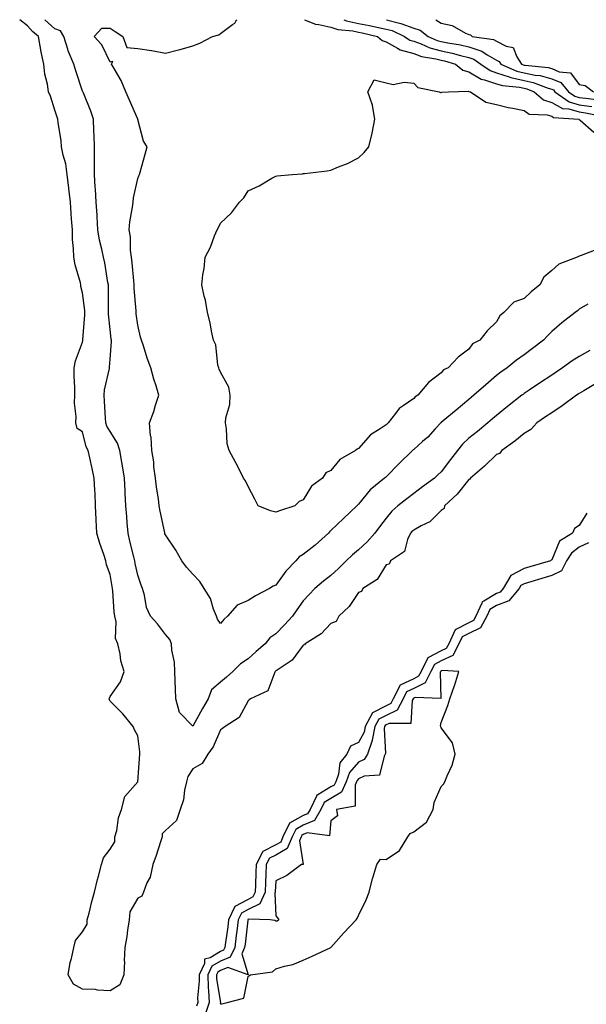
# Model space of a CAD drawing. Units: inches. Extents: x 952643 to 955283, y 7266218 to 7268858.
# Drawn here: x 954835 to 955041, y 7268501 to 7268858 of the extents above; entities that cross this region are included whole.
import ezdxf

# ---------------------------------------------------------------- set-up
doc = ezdxf.new("R2010")
doc.units = ezdxf.units.IN
doc.header["$MEASUREMENT"] = 0
doc.layers.add('Contour_95267266', color=7, linetype='Continuous', true_color=0xaba15e)

msp = doc.modelspace()

# ---------------------------------------------------------------- linework, layer by layer
at = {"layer": 'Contour_95267266'}
for points in [[(954868.05, 7268506.22, 3184), (954863.5, 7268506.47, 3184), (954862.75, 7268506.62, 3184), (954858.05, 7268506.8, 3184), (954854.73, 7268508.6, 3184), (954852.86, 7268511.92, 3184), (954853.58, 7268516.39, 3184), (954854.04, 7268517.91, 3184), (954854.87, 7268521.92, 3184), (954855.54, 7268524.43, 3184), (954858.05, 7268527.53, 3184), (954859.67, 7268530.3, 3184), (954859.75, 7268531.92, 3184), (954860.39, 7268534.26, 3184), (954861.39, 7268538.58, 3184), (954862.43, 7268541.92, 3184), (954863.43, 7268546.54, 3184), (954863.8, 7268547.67, 3184), (954864.91, 7268551.92, 3184), (954865.63, 7268554.34, 3184), (954868.05, 7268557.55, 3184), (954869.76, 7268560.21, 3184), (954869.8, 7268561.92, 3184), (954870.43, 7268564.3, 3184), (954871.09, 7268568.88, 3184), (954872.21, 7268571.92, 3184), (954873.39, 7268576.58, 3184), (954878.05, 7268581.88, 3184), (954878.07, 7268581.9, 3184), (954878.07, 7268581.94, 3184), (954878.78, 7268591.92, 3184), (954878.83, 7268592.7, 3184), (954878.05, 7268598.58, 3184), (954876.81, 7268600.68, 3184), (954876.38, 7268601.92, 3184), (954872.69, 7268606.56, 3184), (954868.05, 7268611.16, 3184), (954867.76, 7268611.63, 3184), (954867.69, 7268611.92, 3184), (954867.75, 7268612.22, 3184), (954868.05, 7268612.85, 3184), (954871.8, 7268618.17, 3184), (954873.17, 7268621.92, 3184), (954871.9, 7268625.77, 3184), (954871.69, 7268628.28, 3184), (954870.86, 7268631.92, 3184), (954869.98, 7268633.85, 3184), (954870.17, 7268639.8, 3184), (954869.69, 7268641.92, 3184), (954869.55, 7268643.42, 3184), (954869, 7268650.97, 3184), (954868.92, 7268651.92, 3184), (954868.77, 7268652.64, 3184), (954868.05, 7268657, 3184), (954866.67, 7268660.54, 3184), (954866.43, 7268661.92, 3184), (954865.7, 7268664.27, 3184), (954864.31, 7268668.18, 3184), (954863.27, 7268671.92, 3184), (954862.99, 7268676.86, 3184), (954863, 7268676.97, 3184), (954862.78, 7268681.92, 3184), (954862.57, 7268686.44, 3184), (954862.52, 7268687.45, 3184), (954862.31, 7268691.92, 3184), (954861.53, 7268695.4, 3184), (954860.68, 7268699.29, 3184), (954860.09, 7268701.92, 3184), (954859.4, 7268703.27, 3184), (954858.05, 7268708.67, 3184), (954856.08, 7268709.95, 3184), (954855.62, 7268711.92, 3184), (954855.72, 7268714.25, 3184), (954855.16, 7268719.03, 3184), (954855.26, 7268721.92, 3184), (954855.27, 7268724.7, 3184), (954855, 7268728.87, 3184), (954855.01, 7268731.92, 3184), (954855.53, 7268734.44, 3184), (954858.05, 7268741.15, 3184), (954858.17, 7268741.8, 3184), (954858.18, 7268741.92, 3184), (954858.18, 7268742.05, 3184), (954858.87, 7268751.1, 3184), (954858.86, 7268751.92, 3184), (954858.82, 7268752.69, 3184), (954858.05, 7268759, 3184), (954857.47, 7268761.34, 3184), (954857.47, 7268761.92, 3184), (954857.33, 7268762.64, 3184), (954855.34, 7268769.21, 3184), (954854.91, 7268771.92, 3184), (954854.81, 7268775.16, 3184), (954854.44, 7268778.31, 3184), (954854.35, 7268781.92, 3184), (954854.09, 7268785.88, 3184), (954853.88, 7268787.75, 3184), (954853.65, 7268791.92, 3184), (954853.08, 7268796.89, 3184), (954853.08, 7268796.95, 3184), (954852.51, 7268801.92, 3184), (954851.93, 7268805.8, 3184), (954851.02, 7268808.95, 3184), (954850.45, 7268811.92, 3184), (954850.26, 7268814.13, 3184), (954849.17, 7268820.8, 3184), (954849.06, 7268821.92, 3184), (954848.8, 7268822.67, 3184), (954848.05, 7268825.2, 3184), (954846.37, 7268830.24, 3184), (954845.73, 7268831.92, 3184), (954845.34, 7268834.63, 3184), (954844.36, 7268838.23, 3184), (954843.97, 7268841.92, 3184), (954842.96, 7268846.83, 3184), (954842.93, 7268847.04, 3184), (954842.03, 7268851.92, 3184), (954839.9, 7268853.77, 3184), (954838.05, 7268855.77, 3184), (954835.26, 7268858, 3184)], [(954898.05, 7268602.05, 3183), (954893.15, 7268607.02, 3183), (954891.84, 7268611.92, 3183), (954891.73, 7268615.6, 3183), (954891.58, 7268618.39, 3183), (954891.47, 7268621.92, 3183), (954891.34, 7268625.21, 3183), (954890.41, 7268629.56, 3183), (954890.29, 7268631.92, 3183), (954889.64, 7268633.51, 3183), (954888.05, 7268635.31, 3183), (954885.26, 7268639.13, 3183), (954882.68, 7268641.92, 3183), (954881.2, 7268645.07, 3183), (954880.45, 7268649.52, 3183), (954879.71, 7268651.92, 3183), (954879.28, 7268653.15, 3183), (954878.05, 7268656.79, 3183), (954877.1, 7268660.97, 3183), (954876.93, 7268661.92, 3183), (954876.6, 7268663.37, 3183), (954875.18, 7268669.05, 3183), (954874.58, 7268671.92, 3183), (954874.23, 7268675.74, 3183), (954874.09, 7268677.96, 3183), (954873.69, 7268681.92, 3183), (954873.52, 7268686.45, 3183), (954873.48, 7268687.35, 3183), (954873.3, 7268691.92, 3183), (954872.53, 7268696.4, 3183), (954872.33, 7268697.64, 3183), (954871.59, 7268701.92, 3183), (954870.71, 7268704.58, 3183), (954868.05, 7268708.8, 3183), (954866.89, 7268710.76, 3183), (954866.47, 7268711.92, 3183), (954866.38, 7268713.59, 3183), (954865.95, 7268719.82, 3183), (954865.84, 7268721.92, 3183), (954866.02, 7268723.95, 3183), (954867.81, 7268731.68, 3183), (954867.84, 7268731.92, 3183), (954867.85, 7268732.12, 3183), (954868.05, 7268735.03, 3183), (954868.5, 7268741.47, 3183), (954868.48, 7268741.92, 3183), (954868.43, 7268742.3, 3183), (954868.05, 7268745.73, 3183), (954867.47, 7268751.34, 3183), (954867.46, 7268751.92, 3183), (954867.43, 7268752.54, 3183), (954867.43, 7268761.3, 3183), (954867.4, 7268761.92, 3183), (954867.24, 7268762.73, 3183), (954866.09, 7268769.96, 3183), (954865.68, 7268771.92, 3183), (954865.07, 7268774.9, 3183), (954864.21, 7268778.08, 3183), (954863.54, 7268781.92, 3183), (954863.29, 7268786.68, 3183), (954863.3, 7268787.17, 3183), (954863.02, 7268791.92, 3183), (954862.77, 7268796.64, 3183), (954862.67, 7268797.3, 3183), (954862.38, 7268801.92, 3183), (954862.41, 7268806.28, 3183), (954862.32, 7268807.65, 3183), (954862.35, 7268811.92, 3183), (954862.23, 7268816.1, 3183), (954862.19, 7268817.78, 3183), (954862.06, 7268821.92, 3183), (954860.99, 7268824.86, 3183), (954858.21, 7268831.76, 3183), (954858.15, 7268831.92, 3183), (954858.05, 7268832.14, 3183), (954855.55, 7268839.42, 3183), (954854.83, 7268841.92, 3183), (954852.83, 7268846.7, 3183), (954852.69, 7268847.28, 3183), (954851.2, 7268851.92, 3183), (954850.04, 7268853.91, 3183), (954848.05, 7268854.74, 3183), (954844.33, 7268858, 3183)], [(954908.05, 7268639.25, 3182), (954906.98, 7268640.85, 3182), (954906.6, 7268641.92, 3182), (954905.55, 7268644.42, 3182), (954904.39, 7268648.26, 3182), (954902.07, 7268651.92, 3182), (954900.54, 7268654.41, 3182), (954898.05, 7268657.13, 3182), (954895.76, 7268659.63, 3182), (954894, 7268661.92, 3182), (954891.89, 7268665.76, 3182), (954888.05, 7268671.38, 3182), (954887.91, 7268671.78, 3182), (954887.86, 7268671.92, 3182), (954887.83, 7268672.14, 3182), (954886.13, 7268680, 3182), (954885.82, 7268681.92, 3182), (954885.52, 7268684.45, 3182), (954884.83, 7268688.7, 3182), (954884.48, 7268691.92, 3182), (954883.93, 7268696.04, 3182), (954883.89, 7268697.76, 3182), (954883.17, 7268701.92, 3182), (954882.89, 7268706.76, 3182), (954882.72, 7268707.25, 3182), (954882.25, 7268711.92, 3182), (954883.87, 7268716.1, 3182), (954884.47, 7268718.34, 3182), (954885.64, 7268721.92, 3182), (954884.67, 7268725.3, 3182), (954883.87, 7268727.74, 3182), (954882.81, 7268731.92, 3182), (954881.45, 7268735.32, 3182), (954880.14, 7268739.83, 3182), (954879.43, 7268741.92, 3182), (954879.09, 7268742.96, 3182), (954878.05, 7268747.37, 3182), (954877.52, 7268751.39, 3182), (954877.46, 7268751.92, 3182), (954877.43, 7268752.54, 3182), (954876.8, 7268760.67, 3182), (954876.75, 7268761.92, 3182), (954876.59, 7268763.38, 3182), (954876.08, 7268769.95, 3182), (954875.83, 7268771.92, 3182), (954875.46, 7268774.51, 3182), (954875.46, 7268779.33, 3182), (954874.94, 7268781.92, 3182), (954875.21, 7268784.76, 3182), (954876.17, 7268790.04, 3182), (954876.37, 7268791.92, 3182), (954876.54, 7268793.43, 3182), (954878.05, 7268800.52, 3182), (954878.49, 7268801.48, 3182), (954878.69, 7268801.92, 3182), (954878.94, 7268802.81, 3182), (954880.69, 7268809.28, 3182), (954881.43, 7268811.92, 3182), (954880.15, 7268814.02, 3182), (954878.09, 7268821.88, 3182), (954878.08, 7268821.92, 3182), (954878.07, 7268821.94, 3182), (954878.05, 7268821.96, 3182), (954875.03, 7268828.9, 3182), (954873.67, 7268831.92, 3182), (954872.05, 7268835.92, 3182), (954869.09, 7268840.88, 3182), (954868.54, 7268841.92, 3182), (954869.03, 7268842.9, 3182), (954868.05, 7268842.64, 3182), (954865, 7268848.87, 3182), (954862.23, 7268851.92, 3182), (954865, 7268854.97, 3182), (954868.05, 7268854.88, 3182), (954869.81, 7268853.68, 3182), (954872.64, 7268851.92, 3182), (954874.1, 7268847.97, 3182), (954878.05, 7268847.55, 3182), (954883.01, 7268846.88, 3182), (954883.14, 7268846.83, 3182), (954888.05, 7268845.86, 3182), (954892.85, 7268847.12, 3182), (954893.39, 7268847.26, 3182), (954898.05, 7268848.48, 3182), (954900.52, 7268849.45, 3182), (954905.17, 7268851.92, 3182), (954907.43, 7268852.54, 3182), (954908.05, 7268852.96, 3182), (954912.35, 7268856.22, 3182), (954913.2, 7268856.77, 3182), (954913.57, 7268857.44, 3182), (954913.95, 7268858, 3182)], [(954938.44, 7268858, 3182), (954942.47, 7268856.34, 3182), (954943.67, 7268856.3, 3182), (954948.05, 7268855.24, 3182), (954950.61, 7268854.48, 3182), (954956.05, 7268853.92, 3182), (954958.05, 7268853.48, 3182), (954959.37, 7268853.24, 3182), (954964.98, 7268851.92, 3182), (954966.64, 7268850.51, 3182), (954968.05, 7268850.02, 3182), (954972.23, 7268847.74, 3182), (954973.2, 7268847.07, 3182), (954978.05, 7268845.71, 3182), (954980.85, 7268844.72, 3182), (954986.09, 7268843.88, 3182), (954988.05, 7268843.37, 3182), (954989.24, 7268843.11, 3182), (954993.22, 7268841.92, 3182), (954995.84, 7268839.71, 3182), (954998.05, 7268839.08, 3182), (955002.55, 7268836.42, 3182), (955003.72, 7268836.25, 3182), (955008.05, 7268834.79, 3182), (955010.23, 7268834.1, 3182), (955016.43, 7268833.54, 3182), (955018.05, 7268833.18, 3182), (955019.09, 7268832.96, 3182), (955021.74, 7268831.92, 3182), (955025.12, 7268828.99, 3182), (955028.05, 7268828.05, 3182), (955031.98, 7268825.85, 3182), (955034.3, 7268825.67, 3182), (955038.05, 7268824.57, 3182), (955040.34, 7268824.21, 3182), (955047.04, 7268822.93, 3182)], [(954952.75, 7268858, 3183), (954953.73, 7268857.6, 3183), (954958.05, 7268856.67, 3183), (954962.04, 7268855.91, 3183), (954964.68, 7268855.29, 3183), (954968.05, 7268854.61, 3183), (954970.19, 7268854.06, 3183), (954974.74, 7268851.92, 3183), (954976.69, 7268850.56, 3183), (954978.05, 7268850.19, 3183), (954980.74, 7268849.23, 3183), (954983.94, 7268847.81, 3183), (954988.05, 7268846.71, 3183), (954992.01, 7268845.88, 3183), (954994.97, 7268845, 3183), (954998.05, 7268844.25, 3183), (954999.81, 7268843.68, 3183), (955002.37, 7268841.92, 3183), (955005.7, 7268839.57, 3183), (955008.05, 7268838.79, 3183), (955012.67, 7268837.3, 3183), (955013.2, 7268837.07, 3183), (955018.05, 7268835.97, 3183), (955021.39, 7268835.26, 3183), (955026.82, 7268833.15, 3183), (955028.05, 7268832.8, 3183), (955028.67, 7268832.55, 3183), (955029.22, 7268831.92, 3183), (955034.42, 7268828.29, 3183), (955038.05, 7268827.21, 3183), (955042.65, 7268826.52, 3183)], [(954968.22, 7268858, 3184), (954972.93, 7268856.8, 3184), (954973.38, 7268856.59, 3184), (954978.05, 7268854.91, 3184), (954980.35, 7268854.22, 3184), (954983.29, 7268851.92, 3184), (954986.59, 7268850.46, 3184), (954988.05, 7268850.06, 3184), (954990.39, 7268849.58, 3184), (954995.02, 7268848.89, 3184), (954998.05, 7268848.15, 3184), (955002.75, 7268846.62, 3184), (955004.66, 7268845.31, 3184), (955008.05, 7268843.38, 3184), (955009.02, 7268842.89, 3184), (955009.65, 7268841.92, 3184), (955015.48, 7268839.35, 3184), (955018.05, 7268838.78, 3184), (955022.04, 7268837.93, 3184), (955023.87, 7268837.74, 3184), (955028.05, 7268836.55, 3184), (955031.33, 7268835.2, 3184), (955034.2, 7268831.92, 3184), (955036.47, 7268830.34, 3184), (955038.05, 7268829.87, 3184), (955040.46, 7268829.51, 3184), (955045.08, 7268828.95, 3184)], [(954986.12, 7268858, 3185), (954988.05, 7268856.73, 3185), (954992.02, 7268855.89, 3185), (954996.86, 7268853.11, 3185), (954998.05, 7268852.64, 3185), (954998.63, 7268852.5, 3185), (954999.29, 7268851.92, 3185), (955006.96, 7268850.83, 3185), (955008.05, 7268850.19, 3185), (955011.57, 7268848.4, 3185), (955014.08, 7268847.95, 3185), (955015.37, 7268844.6, 3185), (955017.13, 7268841.92, 3185), (955017.77, 7268841.64, 3185), (955018.05, 7268841.58, 3185), (955018.49, 7268841.48, 3185), (955026.79, 7268840.66, 3185), (955028.05, 7268840.3, 3185), (955030.8, 7268839.17, 3185), (955034.85, 7268838.72, 3185), (955038.05, 7268834.58, 3185), (955040.24, 7268834.11, 3185), (955043.23, 7268831.92, 3185)], [(955045.04, 7268774.93, 3181), (955038.7, 7268772.57, 3181), (955038.05, 7268772.36, 3181), (955037.72, 7268772.25, 3181), (955037.27, 7268771.92, 3181), (955030.59, 7268769.38, 3181), (955028.05, 7268767.08, 3181), (955025.19, 7268764.78, 3181), (955023.78, 7268761.92, 3181), (955020.56, 7268759.41, 3181), (955018.05, 7268757.04, 3181), (955014.36, 7268755.61, 3181), (955010.69, 7268751.92, 3181), (955009.31, 7268750.66, 3181), (955008.05, 7268748.49, 3181), (955004.65, 7268745.32, 3181), (955001.96, 7268741.92, 3181), (954999.4, 7268740.57, 3181), (954998.05, 7268738.65, 3181), (954994.21, 7268735.76, 3181), (954990.52, 7268731.92, 3181), (954988.88, 7268731.09, 3181), (954988.05, 7268730.08, 3181), (954983.43, 7268726.54, 3181), (954979.5, 7268721.92, 3181), (954978.59, 7268721.38, 3181), (954978.05, 7268720.81, 3181), (954974.22, 7268718.09, 3181), (954972.77, 7268717.2, 3181), (954971.51, 7268715.38, 3181), (954968.84, 7268711.92, 3181), (954968.39, 7268711.58, 3181), (954968.05, 7268711.28, 3181), (954965.88, 7268709.75, 3181), (954962.42, 7268707.55, 3181), (954958.05, 7268702.62, 3181), (954957.51, 7268702.46, 3181), (954957.01, 7268701.92, 3181), (954951.3, 7268698.67, 3181), (954948.05, 7268694.7, 3181), (954946.16, 7268693.81, 3181), (954944.97, 7268691.92, 3181), (954941.01, 7268688.96, 3181), (954938.05, 7268684.03, 3181), (954936.5, 7268683.47, 3181), (954934.93, 7268681.92, 3181), (954929.79, 7268680.18, 3181), (954928.05, 7268679.64, 3181), (954926.14, 7268680.01, 3181), (954921.69, 7268681.92, 3181), (954920.45, 7268684.32, 3181), (954918.05, 7268688.85, 3181), (954917.05, 7268690.92, 3181), (954916.41, 7268691.92, 3181), (954914.62, 7268695.35, 3181), (954913.55, 7268697.42, 3181), (954911.17, 7268701.92, 3181), (954910.47, 7268704.34, 3181), (954910.22, 7268709.75, 3181), (954909.79, 7268711.92, 3181), (954909.93, 7268713.8, 3181), (954911.37, 7268718.6, 3181), (954911.54, 7268721.92, 3181), (954911.04, 7268724.91, 3181), (954908.05, 7268730.27, 3181), (954907.57, 7268731.44, 3181), (954907.39, 7268731.92, 3181), (954907.1, 7268732.87, 3181), (954906.38, 7268740.25, 3181), (954905.46, 7268741.92, 3181), (954904.77, 7268745.2, 3181), (954904.31, 7268748.18, 3181), (954903.38, 7268751.92, 3181), (954902.55, 7268756.42, 3181), (954902.14, 7268757.83, 3181), (954901.22, 7268761.92, 3181), (954901.65, 7268765.52, 3181), (954902.07, 7268767.9, 3181), (954902.52, 7268771.92, 3181), (954904.35, 7268775.62, 3181), (954905.88, 7268779.75, 3181), (954906.79, 7268781.92, 3181), (954907.27, 7268782.7, 3181), (954908.05, 7268784.25, 3181), (954912, 7268787.97, 3181), (954914.95, 7268791.92, 3181), (954916.46, 7268793.51, 3181), (954918.05, 7268796.01, 3181), (954922.1, 7268797.87, 3181), (954926.67, 7268800.54, 3181), (954928.05, 7268801.3, 3181), (954928.59, 7268801.38, 3181), (954934.05, 7268801.92, 3181), (954937.76, 7268802.21, 3181), (954938.05, 7268802.24, 3181), (954938.44, 7268802.31, 3181), (954946.72, 7268803.25, 3181), (954948.05, 7268803.5, 3181), (954950.8, 7268804.67, 3181), (954954.09, 7268805.88, 3181), (954958.05, 7268807.98, 3181), (954960.12, 7268809.85, 3181), (954961.82, 7268811.92, 3181), (954963.01, 7268816.88, 3181), (954963.03, 7268816.94, 3181), (954964.02, 7268821.92, 3181), (954963.11, 7268826.86, 3181), (954963.13, 7268827, 3181), (954961.45, 7268831.92, 3181), (954963.75, 7268836.22, 3181), (954968.05, 7268835.08, 3181), (954970.63, 7268834.5, 3181), (954974.61, 7268835.36, 3181), (954978.05, 7268835, 3181), (954979.51, 7268833.38, 3181), (954987.23, 7268831.92, 3181), (954987.78, 7268831.65, 3181), (954988.05, 7268831.66, 3181), (954988.27, 7268831.7, 3181), (954990.66, 7268831.92, 3181), (954997.88, 7268832.09, 3181), (954998.05, 7268832.04, 3181), (954998.13, 7268832, 3181), (954998.64, 7268831.92, 3181), (955004.2, 7268828.07, 3181), (955008.05, 7268827.31, 3181), (955012.27, 7268826.14, 3181), (955013.99, 7268825.98, 3181), (955018.05, 7268825.13, 3181), (955019.86, 7268823.73, 3181), (955026.46, 7268823.51, 3181), (955028.05, 7268823, 3181), (955028.74, 7268822.61, 3181), (955037.89, 7268821.92, 3181), (955037.99, 7268821.86, 3181), (955038.05, 7268821.84, 3181), (955038.43, 7268821.54, 3181), (955043.33, 7268817.2, 3181)], [(955041.13, 7268755, 3182), (955038.05, 7268753.07, 3182), (955037.4, 7268752.57, 3182), (955036.55, 7268751.92, 3182), (955031.79, 7268748.18, 3182), (955028.05, 7268745.04, 3182), (955026.49, 7268743.48, 3182), (955025.1, 7268741.92, 3182), (955021.11, 7268738.86, 3182), (955018.05, 7268736.63, 3182), (955015.34, 7268734.63, 3182), (955011.89, 7268731.92, 3182), (955009.67, 7268730.3, 3182), (955008.05, 7268729.05, 3182), (955004.23, 7268725.74, 3182), (954999.82, 7268721.92, 3182), (954998.87, 7268721.1, 3182), (954998.05, 7268720.4, 3182), (954993.46, 7268716.51, 3182), (954988.78, 7268712.65, 3182), (954988.05, 7268712.05, 3182), (954987.97, 7268712, 3182), (954987.9, 7268711.92, 3182), (954985.87, 7268709.74, 3182), (954983.16, 7268706.81, 3182), (954981.28, 7268705.15, 3182), (954978.05, 7268702.26, 3182), (954977.85, 7268702.12, 3182), (954977.64, 7268701.92, 3182), (954972.8, 7268697.17, 3182), (954968.05, 7268692.44, 3182), (954967.78, 7268692.19, 3182), (954967.49, 7268691.92, 3182), (954962.26, 7268687.71, 3182), (954958.05, 7268682.52, 3182), (954957.75, 7268682.22, 3182), (954957.45, 7268681.92, 3182), (954952.63, 7268677.34, 3182), (954948.05, 7268672.9, 3182), (954947.57, 7268672.4, 3182), (954947.16, 7268671.92, 3182), (954942.39, 7268667.58, 3182), (954938.05, 7268664.2, 3182), (954936.56, 7268663.41, 3182), (954935.34, 7268661.92, 3182), (954931.75, 7268658.22, 3182), (954928.05, 7268653.16, 3182), (954927.17, 7268652.8, 3182), (954925.74, 7268651.92, 3182), (954920.7, 7268649.27, 3182), (954918.05, 7268647.62, 3182), (954914.04, 7268645.93, 3182), (954910.53, 7268641.92, 3182), (954909.3, 7268640.67, 3182), (954908.05, 7268639.25, 3182)], [(955041.86, 7268738.11, 3183), (955038.05, 7268736.03, 3183), (955035.53, 7268734.44, 3183), (955032.01, 7268731.92, 3183), (955029.64, 7268730.33, 3183), (955028.05, 7268729.22, 3183), (955023.67, 7268726.3, 3183), (955019.89, 7268723.76, 3183), (955018.05, 7268722.52, 3183), (955017.71, 7268722.26, 3183), (955017.26, 7268721.92, 3183), (955012.06, 7268717.91, 3183), (955008.05, 7268714.63, 3183), (955006.59, 7268713.38, 3183), (955004.89, 7268711.92, 3183), (955001.12, 7268708.85, 3183), (954998.05, 7268706.38, 3183), (954995.76, 7268704.21, 3183), (954993.96, 7268701.92, 3183), (954991.35, 7268698.62, 3183), (954988.05, 7268694.24, 3183), (954986.82, 7268693.15, 3183), (954985.57, 7268691.92, 3183), (954981.26, 7268688.71, 3183), (954978.05, 7268686.29, 3183), (954975.52, 7268684.45, 3183), (954972.32, 7268681.92, 3183), (954970.07, 7268679.9, 3183), (954968.05, 7268677.47, 3183), (954965.65, 7268674.32, 3183), (954963.94, 7268671.92, 3183), (954961.13, 7268668.84, 3183), (954958.05, 7268665.91, 3183), (954955.81, 7268664.16, 3183), (954953.63, 7268661.92, 3183), (954950.83, 7268659.14, 3183), (954948.05, 7268656.59, 3183), (954945.36, 7268654.61, 3183), (954942.21, 7268651.92, 3183), (954940.18, 7268649.79, 3183), (954938.05, 7268647.41, 3183), (954935.75, 7268644.22, 3183), (954934.13, 7268641.92, 3183), (954931.17, 7268638.8, 3183), (954928.05, 7268635.45, 3183), (954925.96, 7268634.01, 3183), (954924.28, 7268631.92, 3183), (954920.92, 7268629.05, 3183), (954918.05, 7268626.5, 3183), (954915.3, 7268624.67, 3183), (954912.49, 7268621.92, 3183), (954910.17, 7268619.8, 3183), (954908.05, 7268617.96, 3183), (954904.77, 7268615.2, 3183), (954903.53, 7268611.92, 3183), (954901.53, 7268608.44, 3183), (954898.05, 7268602.05, 3183)], [(955043.92, 7268726.05, 3184), (955039.7, 7268723.57, 3184), (955038.05, 7268722.62, 3184), (955037.63, 7268722.34, 3184), (955037.03, 7268721.92, 3184), (955031.88, 7268718.09, 3184), (955028.05, 7268715.61, 3184), (955025.84, 7268714.13, 3184), (955022.66, 7268711.92, 3184), (955020.44, 7268709.53, 3184), (955018.05, 7268708.11, 3184), (955014.72, 7268705.25, 3184), (955009.93, 7268701.92, 3184), (955009.11, 7268700.86, 3184), (955008.05, 7268700.43, 3184), (955003.68, 7268696.29, 3184), (954998.58, 7268691.92, 3184), (954998.39, 7268691.58, 3184), (954998.05, 7268691.44, 3184), (954993.83, 7268686.14, 3184), (954989.23, 7268681.92, 3184), (954989.03, 7268680.94, 3184), (954988.05, 7268680.2, 3184), (954983.9, 7268676.07, 3184), (954980.78, 7268674.65, 3184), (954978.05, 7268673.09, 3184), (954977.43, 7268672.54, 3184), (954976.92, 7268671.92, 3184), (954975.78, 7268669.65, 3184), (954974.69, 7268665.28, 3184), (954969.69, 7268661.92, 3184), (954969.2, 7268660.77, 3184), (954968.05, 7268660.46, 3184), (954964.81, 7268655.16, 3184), (954959.67, 7268651.92, 3184), (954959.13, 7268650.84, 3184), (954958.05, 7268650.51, 3184), (954954.62, 7268645.35, 3184), (954950.93, 7268641.92, 3184), (954949.96, 7268640.01, 3184), (954948.05, 7268639.28, 3184), (954944.47, 7268635.5, 3184), (954938.68, 7268631.92, 3184), (954938.42, 7268631.55, 3184), (954938.05, 7268631.39, 3184), (954933.98, 7268625.99, 3184), (954928.53, 7268622.4, 3184), (954928.05, 7268622.05, 3184), (954927.9, 7268621.92, 3184), (954927.69, 7268621.56, 3184), (954925.16, 7268614.81, 3184), (954918.9, 7268611.92, 3184), (954918.37, 7268611.6, 3184), (954918.05, 7268611.23, 3184), (954914.74, 7268605.23, 3184), (954909.69, 7268601.92, 3184), (954908.81, 7268601.16, 3184), (954908.05, 7268600.75, 3184), (954905.38, 7268594.59, 3184), (954903.46, 7268591.92, 3184), (954901.42, 7268588.55, 3184), (954898.05, 7268586.64, 3184), (954896.17, 7268583.8, 3184), (954895.76, 7268581.92, 3184), (954895, 7268578.87, 3184), (954894.65, 7268575.32, 3184), (954893.38, 7268571.92, 3184), (954892.11, 7268567.86, 3184), (954888.05, 7268564.27, 3184), (954886.93, 7268563.04, 3184), (954886.9, 7268561.92, 3184), (954886.3, 7268560.17, 3184), (954884.77, 7268555.2, 3184), (954883.56, 7268551.92, 3184), (954882.57, 7268547.4, 3184), (954881.39, 7268545.26, 3184), (954880.11, 7268541.92, 3184), (954879.53, 7268540.44, 3184), (954878.05, 7268539.73, 3184), (954875.13, 7268534.84, 3184), (954874.95, 7268531.92, 3184), (954874.33, 7268528.2, 3184), (954874.09, 7268525.88, 3184), (954873.31, 7268521.92, 3184), (954873.18, 7268517.05, 3184), (954873.21, 7268516.76, 3184), (954873.03, 7268511.92, 3184), (954871.59, 7268508.38, 3184), (954868.05, 7268506.22, 3184)], [(955040.75, 7268679.22, 3185), (955038.05, 7268674.72, 3185), (955036.32, 7268673.65, 3185), (955035.57, 7268671.92, 3185), (955030.84, 7268669.13, 3185), (955028.05, 7268662.31, 3185), (955027.82, 7268662.15, 3185), (955027.68, 7268661.92, 3185), (955020.18, 7268659.79, 3185), (955018.05, 7268659.16, 3185), (955013.28, 7268656.69, 3185), (955010.44, 7268651.92, 3185), (955009.35, 7268650.62, 3185), (955008.05, 7268650.14, 3185), (955003.45, 7268647.32, 3185), (955002.81, 7268647.16, 3185), (955002.79, 7268646.66, 3185), (955000.55, 7268641.92, 3185), (954999.69, 7268640.28, 3185), (954998.05, 7268639.49, 3185), (954993.08, 7268636.95, 3185), (954993.02, 7268636.95, 3185), (954993.03, 7268636.9, 3185), (954990.74, 7268631.92, 3185), (954989.82, 7268630.15, 3185), (954988.05, 7268629.31, 3185), (954983.17, 7268626.8, 3185), (954980.73, 7268621.92, 3185), (954979.84, 7268620.13, 3185), (954978.05, 7268619.26, 3185), (954973.1, 7268616.87, 3185), (954970.66, 7268611.92, 3185), (954969.75, 7268610.22, 3185), (954968.05, 7268609.4, 3185), (954963.06, 7268606.91, 3185), (954960.49, 7268601.92, 3185), (954960.1, 7268599.87, 3185), (954958.05, 7268596.12, 3185), (954955.17, 7268594.8, 3185), (954953.81, 7268591.92, 3185), (954951.25, 7268588.72, 3185), (954950.77, 7268584.64, 3185), (954949.8, 7268581.92, 3185), (954949.25, 7268580.72, 3185), (954948.05, 7268580.02, 3185), (954943.29, 7268577.16, 3185), (954942.9, 7268577.07, 3185), (954942.87, 7268576.74, 3185), (954940.53, 7268571.92, 3185), (954939.62, 7268570.35, 3185), (954938.05, 7268569.68, 3185), (954933.05, 7268566.92, 3185), (954930.65, 7268561.92, 3185), (954929.89, 7268560.08, 3185), (954928.05, 7268559.04, 3185), (954923.35, 7268556.62, 3185), (954920.97, 7268551.92, 3185), (954920.87, 7268549.1, 3185), (954920.74, 7268544.61, 3185), (954920.64, 7268541.92, 3185), (954919.79, 7268540.18, 3185), (954918.05, 7268539.31, 3185), (954913.26, 7268536.71, 3185), (954910.96, 7268531.92, 3185), (954910.64, 7268529.33, 3185), (954909.84, 7268523.71, 3185), (954909.61, 7268521.92, 3185), (954909.12, 7268520.85, 3185), (954908.05, 7268520.42, 3185), (954904.24, 7268518.11, 3185), (954902.29, 7268517.68, 3185), (954902.25, 7268516.12, 3185), (954900.31, 7268511.92, 3185), (954900.35, 7268509.62, 3185), (954899.71, 7268503.58, 3185), (954899.76, 7268501.92, 3185), (954899.33, 7268500.64, 3185)], [(955041.44, 7268668.53, 3186), (955038.05, 7268666.89, 3186), (955035.18, 7268664.79, 3186), (955033.46, 7268661.92, 3186), (955031.64, 7268658.33, 3186), (955028.05, 7268656.6, 3186), (955024.43, 7268655.54, 3186), (955020.47, 7268654.34, 3186), (955018.05, 7268653.62, 3186), (955016.93, 7268653.04, 3186), (955016.26, 7268651.92, 3186), (955012.51, 7268647.46, 3186), (955008.05, 7268645.82, 3186), (955005.64, 7268644.33, 3186), (955004.5, 7268641.92, 3186), (955002.29, 7268637.68, 3186), (954998.05, 7268635.66, 3186), (954995.58, 7268634.39, 3186), (954994.44, 7268631.92, 3186), (954992.27, 7268627.7, 3186), (954988.05, 7268625.71, 3186), (954985.55, 7268624.42, 3186), (954984.3, 7268621.92, 3186), (954982.22, 7268617.75, 3186), (954978.05, 7268615.72, 3186), (954975.49, 7268614.48, 3186), (954974.22, 7268611.92, 3186), (954972.08, 7268607.89, 3186), (954968.05, 7268605.94, 3186), (954965.36, 7268604.61, 3186), (954963.99, 7268601.92, 3186), (954963.04, 7268596.93, 3186), (954963.01, 7268596.88, 3186), (954961.26, 7268591.92, 3186), (954960.05, 7268589.92, 3186), (954958.05, 7268588.96, 3186), (954954.76, 7268585.21, 3186), (954953.58, 7268581.92, 3186), (954951.85, 7268578.12, 3186), (954948.05, 7268575.88, 3186), (954945.58, 7268574.39, 3186), (954944.37, 7268571.92, 3186), (954942.06, 7268567.91, 3186), (954938.05, 7268566.22, 3186), (954935.29, 7268564.68, 3186), (954933.95, 7268561.92, 3186), (954932.23, 7268557.74, 3186), (954928.05, 7268555.37, 3186), (954925.77, 7268554.2, 3186), (954924.62, 7268551.92, 3186), (954924.5, 7268548.37, 3186), (954924.39, 7268545.58, 3186), (954924.26, 7268541.92, 3186), (954922.23, 7268537.74, 3186), (954918.05, 7268535.67, 3186), (954915.63, 7268534.34, 3186), (954914.46, 7268531.92, 3186), (954913.94, 7268527.81, 3186), (954913.75, 7268526.22, 3186), (954913.2, 7268521.92, 3186), (954911.59, 7268518.38, 3186), (954908.05, 7268516.97, 3186), (954904.91, 7268515.06, 3186), (954903.45, 7268511.92, 3186), (954903.55, 7268507.42, 3186), (954903.74, 7268506.23, 3186), (954903.87, 7268501.92, 3186), (954902.42, 7268497.55, 3186)]]:
    msp.add_polyline3d(points, dxfattribs=at)
msp.add_polyline3d([(954908.05, 7268501.52, 3187), (954908.53, 7268501.44, 3187), (954910.47, 7268501.92, 3187), (954916.48, 7268503.49, 3187), (954918.05, 7268511.36, 3187), (954918.34, 7268511.63, 3187), (954918.86, 7268511.92, 3187), (954926.9, 7268513.07, 3187), (954928.05, 7268514.1, 3187), (954931.19, 7268515.06, 3187), (954934.22, 7268515.75, 3187), (954938.05, 7268517.24, 3187), (954941.24, 7268518.73, 3187), (954948.05, 7268521.92, 3187), (954952.78, 7268527.19, 3187), (954957.23, 7268531.92, 3187), (954957.54, 7268532.43, 3187), (954958.05, 7268533.44, 3187), (954960.8, 7268539.17, 3187), (954961.86, 7268541.92, 3187), (954963.13, 7268546.84, 3187), (954963.22, 7268547.09, 3187), (954964.68, 7268551.92, 3187), (954966.06, 7268553.91, 3187), (954968.05, 7268553.71, 3187), (954972.96, 7268557.01, 3187), (954975.89, 7268561.92, 3187), (954976.76, 7268563.21, 3187), (954978.05, 7268563.78, 3187), (954982.67, 7268567.3, 3187), (954985.09, 7268571.92, 3187), (954985.52, 7268574.45, 3187), (954988.05, 7268580.15, 3187), (954988.88, 7268581.09, 3187), (954989.39, 7268581.92, 3187), (954990.17, 7268584.04, 3187), (954992.03, 7268587.94, 3187), (954993.06, 7268591.92, 3187), (954992.14, 7268596.01, 3187), (954988.05, 7268601.46, 3187), (954987.94, 7268601.81, 3187), (954987.83, 7268601.92, 3187), (954987.77, 7268602.2, 3187), (954988.05, 7268603.4, 3187), (954990.42, 7268609.55, 3187), (954991.2, 7268611.92, 3187), (954992.88, 7268616.75, 3187), (954992.98, 7268616.99, 3187), (954994.44, 7268621.92, 3187), (954988.39, 7268622.26, 3187), (954988.05, 7268622.1, 3187), (954987.93, 7268622.04, 3187), (954987.87, 7268621.92, 3187), (954987.69, 7268621.56, 3187), (954987.89, 7268612.08, 3187), (954978.55, 7268612.42, 3187), (954978.05, 7268612.17, 3187), (954977.87, 7268612.1, 3187), (954977.8, 7268611.92, 3187), (954977.5, 7268611.37, 3187), (954976.99, 7268602.98, 3187), (954969.13, 7268603, 3187), (954968.05, 7268602.48, 3187), (954967.68, 7268602.29, 3187), (954967.48, 7268601.92, 3187), (954967.35, 7268601.22, 3187), (954967.83, 7268592.14, 3187), (954967.75, 7268591.92, 3187), (954967.29, 7268591.16, 3187), (954965.62, 7268584.35, 3187), (954960.12, 7268583.99, 3187), (954958.05, 7268582.99, 3187), (954957.54, 7268582.43, 3187), (954957.37, 7268581.92, 3187), (954956.79, 7268580.66, 3187), (954956.88, 7268573.09, 3187), (954950.11, 7268571.92, 3187), (954950.38, 7268569.59, 3187), (954948.05, 7268567.78, 3187), (954947.59, 7268562.38, 3187), (954939.5, 7268563.37, 3187), (954938.05, 7268562.76, 3187), (954937.51, 7268562.46, 3187), (954937.25, 7268561.92, 3187), (954936.69, 7268560.56, 3187), (954938.01, 7268551.96, 3187), (954937.36, 7268551.92, 3187), (954932.04, 7268547.93, 3187), (954928.05, 7268546.06, 3187), (954927.89, 7268542.08, 3187), (954927.89, 7268541.92, 3187), (954927.74, 7268541.61, 3187), (954928.05, 7268533.31, 3187), (954928.75, 7268532.62, 3187), (954929.12, 7268531.92, 3187), (954928.61, 7268531.36, 3187), (954928.05, 7268531.36, 3187), (954927.78, 7268531.65, 3187), (954926.04, 7268531.92, 3187), (954918.26, 7268532.13, 3187), (954918.05, 7268532.02, 3187), (954917.98, 7268531.99, 3187), (954917.95, 7268531.92, 3187), (954917.93, 7268531.8, 3187), (954916.93, 7268523.04, 3187), (954916.78, 7268521.92, 3187), (954915.71, 7268519.58, 3187), (954918.01, 7268511.96, 3187), (954910.73, 7268514.6, 3187), (954908.05, 7268513.52, 3187), (954907.05, 7268512.92, 3187), (954906.59, 7268511.92, 3187), (954906.62, 7268510.49, 3187), (954907.98, 7268501.99, 3187), (954907.98, 7268501.92, 3187), (954907.95, 7268501.82, 3187)], close=True, dxfattribs=at)

doc.saveas('drawing.dxf')
